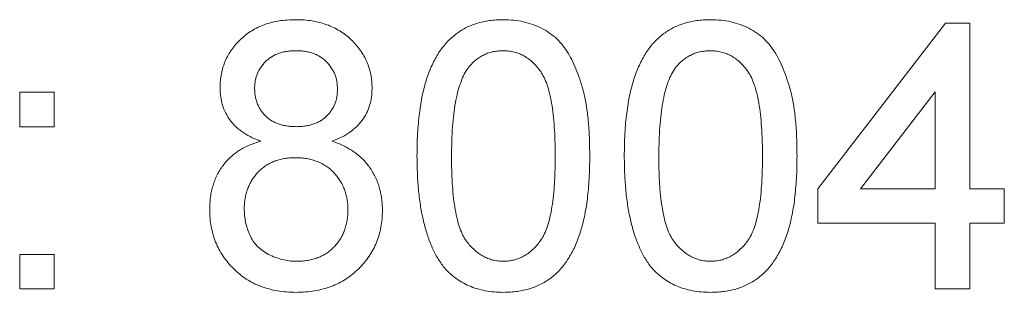
# Model space of a CAD drawing. Units: millimetres. Extents: x -80 to 381, y -71 to 282.
# Drawn here: x 150 to 155, y 111 to 113 of the extents above; entities that cross this region are included whole.
import ezdxf

# ---------------------------------------------------------------- set-up
doc = ezdxf.new("R2010")
doc.units = ezdxf.units.MM

msp = doc.modelspace()

# ---------------------------------------------------------------- linework, layer by layer
at = {"color": 7, "linetype": 'Continuous', "lineweight": 0}
for p, q in [((154.0641, 111.7196), (154.7757, 112.6426)), ((154.7757, 112.6426), (154.9103, 112.6426)), ((154.9103, 112.6426), (154.9103, 111.7196)), ((149.6218, 112.258), (149.8141, 112.258)), ((149.6218, 112.0657), (149.6218, 112.258)), ((149.8141, 112.258), (149.8141, 112.0657)), ((154.718, 112.2598), (154.3015, 111.7196)), ((154.718, 111.7196), (154.718, 112.2598)), ((149.8141, 112.0657), (149.6218, 112.0657)), ((154.0641, 111.5273), (154.0641, 111.7196)), ((154.3015, 111.7196), (154.718, 111.7196)), ((154.9103, 111.7196), (155.1026, 111.7196)), ((155.1026, 111.7196), (155.1026, 111.5273)), ((154.718, 111.5273), (154.0641, 111.5273)), ((154.718, 111.1619), (154.718, 111.5273)), ((154.9103, 111.5273), (154.9103, 111.1619)), ((155.1026, 111.5273), (154.9103, 111.5273)), ((149.6218, 111.1619), (149.6218, 111.3542)), ((149.6218, 111.3542), (149.8141, 111.3542)), ((149.8141, 111.3542), (149.8141, 111.1619)), ((149.8141, 111.1619), (149.6218, 111.1619)), ((154.9103, 111.1619), (154.718, 111.1619))]:
    msp.add_line(p, q, dxfattribs=at)
for points, knots in [([(150.7372, 112.2836), (150.7375, 112.2967), (150.7382, 112.3225), (150.7438, 112.3604), (150.7527, 112.3965), (150.7655, 112.4311), (150.7817, 112.4642), (150.8014, 112.4958), (150.825, 112.5255), (150.852, 112.5533), (150.8816, 112.579), (150.9141, 112.6012), (150.949, 112.6199), (150.9861, 112.6353), (151.0257, 112.6474), (151.0677, 112.6556), (151.112, 112.6608), (151.1423, 112.6615), (151.1579, 112.6619)], [0, 0, 0, 0, 0.062141, 0.121985, 0.180599, 0.238169, 0.296236, 0.354352, 0.414075, 0.475402, 0.537234, 0.599272, 0.661181, 0.724278, 0.789184, 0.856374, 0.926496, 1, 1, 1, 1]), ([(151.1579, 112.6619), (151.1735, 112.6615), (151.204, 112.6608), (151.2485, 112.6557), (151.2908, 112.647), (151.3307, 112.6347), (151.3684, 112.619), (151.4036, 112.5997), (151.4367, 112.5771), (151.4667, 112.5509), (151.4941, 112.5226), (151.5178, 112.4921), (151.5382, 112.4604), (151.5548, 112.427), (151.5675, 112.392), (151.5768, 112.3557), (151.5824, 112.3177), (151.583, 112.2919), (151.5833, 112.2788)], [0, 0, 0, 0, 0.073202, 0.14259, 0.209629, 0.274889, 0.337938, 0.40047, 0.46251, 0.525016, 0.586701, 0.646826, 0.70523, 0.763317, 0.820724, 0.879293, 0.93851, 1, 1, 1, 1]), ([(151.8333, 111.9017), (151.8335, 111.9231), (151.8339, 111.9651), (151.8363, 112.0265), (151.8404, 112.0848), (151.8465, 112.14), (151.8538, 112.1923), (151.8632, 112.2415), (151.8739, 112.2877), (151.8865, 112.3307), (151.9007, 112.371), (151.9165, 112.4086), (151.9344, 112.4434), (151.9531, 112.4762), (151.9743, 112.5058), (151.9966, 112.5332), (152.0206, 112.5579), (152.0466, 112.5798), (152.0741, 112.5992), (152.1033, 112.6161), (152.1342, 112.6304), (152.167, 112.6416), (152.2013, 112.6507), (152.2374, 112.6573), (152.2752, 112.6613), (152.301, 112.6617), (152.3141, 112.6619)], [0, 0, 0, 0, 0.063106, 0.123598, 0.18095, 0.235231, 0.287063, 0.336277, 0.382622, 0.426568, 0.468161, 0.508195, 0.546568, 0.583435, 0.619186, 0.653542, 0.687322, 0.720583, 0.753387, 0.786413, 0.819528, 0.853564, 0.888323, 0.924006, 0.961355, 1, 1, 1, 1]), ([(152.3141, 112.6619), (152.3334, 112.6613), (152.3712, 112.6602), (152.4264, 112.651), (152.4786, 112.636), (152.5274, 112.615), (152.5721, 112.5882), (152.6122, 112.5559), (152.6467, 112.5178), (152.6763, 112.4745), (152.7017, 112.4262), (152.7244, 112.3731), (152.7448, 112.3152), (152.7597, 112.2635), (152.7702, 112.2188), (152.7765, 112.1818), (152.7824, 112.142), (152.7866, 112.0994), (152.7908, 112.0541), (152.7929, 112.0058), (152.7945, 111.9548), (152.7948, 111.9197), (152.7949, 111.9017)], [0, 0, 0, 0, 0.05672, 0.111428, 0.164271, 0.216334, 0.267283, 0.317412, 0.367322, 0.418222, 0.471412, 0.527968, 0.588059, 0.652207, 0.686415, 0.723278, 0.762621, 0.804746, 0.849458, 0.89672, 0.946894, 1, 1, 1, 1]), ([(152.9872, 111.9017), (152.9874, 111.9231), (152.9878, 111.9651), (152.9901, 112.0265), (152.9942, 112.0848), (153.0004, 112.14), (153.0077, 112.1923), (153.017, 112.2415), (153.0277, 112.2877), (153.0404, 112.3307), (153.0545, 112.371), (153.0703, 112.4086), (153.0883, 112.4434), (153.1069, 112.4762), (153.1281, 112.5058), (153.1504, 112.5332), (153.1745, 112.5579), (153.2004, 112.5798), (153.228, 112.5992), (153.2571, 112.6161), (153.288, 112.6304), (153.3208, 112.6416), (153.3552, 112.6507), (153.3912, 112.6573), (153.429, 112.6613), (153.4548, 112.6617), (153.468, 112.6619)], [0, 0, 0, 0, 0.063106, 0.123598, 0.18095, 0.235231, 0.287063, 0.336277, 0.382622, 0.426568, 0.468161, 0.508195, 0.546568, 0.583435, 0.619186, 0.653542, 0.687322, 0.720583, 0.753387, 0.786413, 0.819528, 0.853564, 0.888323, 0.924006, 0.961355, 1, 1, 1, 1]), ([(153.468, 112.6619), (153.4872, 112.6613), (153.5251, 112.6602), (153.5803, 112.651), (153.6324, 112.636), (153.6812, 112.615), (153.7259, 112.5882), (153.766, 112.5559), (153.8005, 112.5178), (153.8301, 112.4745), (153.8555, 112.4262), (153.8783, 112.3731), (153.8987, 112.3152), (153.9136, 112.2635), (153.924, 112.2188), (153.9304, 112.1818), (153.9363, 112.142), (153.9404, 112.0994), (153.9447, 112.0541), (153.9468, 112.0058), (153.9484, 111.9548), (153.9486, 111.9197), (153.9487, 111.9017)], [0, 0, 0, 0, 0.05672, 0.111428, 0.164271, 0.216334, 0.267283, 0.317412, 0.367322, 0.418222, 0.471412, 0.527968, 0.588059, 0.652207, 0.686415, 0.723278, 0.762621, 0.804746, 0.849458, 0.89672, 0.946894, 1, 1, 1, 1]), ([(151.1603, 112.4888), (151.1514, 112.4887), (151.1342, 112.4884), (151.1092, 112.4851), (151.0854, 112.4811), (151.0634, 112.4738), (151.0427, 112.4656), (151.0237, 112.4549), (151.0062, 112.4426), (150.9852, 112.4238), (150.963, 112.3976), (150.9437, 112.362), (150.9317, 112.3233), (150.9302, 112.2964), (150.9295, 112.2827)], [0, 0, 0, 0, 0.076254, 0.148653, 0.21829, 0.284573, 0.348259, 0.410673, 0.472184, 0.533531, 0.653395, 0.767712, 0.881685, 1, 1, 1, 1]), ([(151.391, 112.2737), (151.3903, 112.2882), (151.3888, 112.3168), (151.3772, 112.3578), (151.3573, 112.3949), (151.3352, 112.4224), (151.314, 112.4417), (151.2962, 112.4542), (151.2773, 112.4653), (151.2565, 112.4735), (151.2346, 112.4806), (151.2111, 112.4852), (151.1862, 112.4884), (151.1691, 112.4887), (151.1603, 112.4888)], [0, 0, 0, 0, 0.1233647, 0.2413927, 0.3573864, 0.4772886, 0.5378815, 0.5992517, 0.6607387, 0.7230551, 0.7879124, 0.8553853, 0.9253862, 1, 1, 1, 1]), ([(152.312, 112.4888), (152.3021, 112.4885), (152.2825, 112.488), (152.2538, 112.4831), (152.2265, 112.475), (152.2008, 112.4634), (152.1764, 112.4489), (152.1532, 112.4313), (152.1319, 112.4101), (152.1191, 112.3942), (152.1125, 112.386)], [0, 0, 0, 0, 0.127683, 0.251774, 0.372806, 0.492736, 0.614015, 0.73716, 0.865588, 1, 1, 1, 1]), ([(152.6026, 111.9023), (152.6024, 111.9305), (152.602, 111.9846), (152.5981, 112.062), (152.5919, 112.132), (152.5835, 112.1947), (152.5722, 112.2499), (152.5586, 112.2979), (152.5424, 112.3385), (152.5231, 112.372), (152.5016, 112.3998), (152.4788, 112.4233), (152.4552, 112.4439), (152.4292, 112.4601), (152.4022, 112.4733), (152.3734, 112.4822), (152.3432, 112.4878), (152.3226, 112.4885), (152.312, 112.4888)], [0, 0, 0, 0, 0.115634, 0.221551, 0.317061, 0.403168, 0.480202, 0.547673, 0.607062, 0.658681, 0.705753, 0.75012, 0.792591, 0.833879, 0.874776, 0.915623, 0.956879, 1, 1, 1, 1]), ([(153.4659, 112.4888), (153.4559, 112.4885), (153.4363, 112.488), (153.4077, 112.4831), (153.3804, 112.475), (153.3547, 112.4634), (153.3302, 112.4489), (153.3071, 112.4313), (153.2857, 112.4101), (153.2729, 112.3942), (153.2663, 112.386)], [0, 0, 0, 0, 0.127683, 0.251774, 0.372806, 0.492736, 0.614015, 0.73716, 0.865588, 1, 1, 1, 1]), ([(153.7564, 111.9023), (153.7562, 111.9305), (153.7559, 111.9846), (153.752, 112.062), (153.7458, 112.132), (153.7373, 112.1947), (153.7261, 112.2499), (153.7125, 112.2979), (153.6962, 112.3385), (153.6769, 112.372), (153.6555, 112.3998), (153.6327, 112.4233), (153.609, 112.4439), (153.5831, 112.4601), (153.556, 112.4733), (153.5272, 112.4822), (153.497, 112.4878), (153.4764, 112.4885), (153.4659, 112.4888)], [0, 0, 0, 0, 0.115634, 0.221551, 0.317061, 0.403168, 0.480202, 0.547673, 0.607062, 0.658681, 0.705753, 0.75012, 0.792591, 0.833879, 0.874776, 0.915623, 0.956879, 1, 1, 1, 1]), ([(152.1125, 112.386), (152.1053, 112.3741), (152.0903, 112.3488), (152.0734, 112.305), (152.0584, 112.2548), (152.0462, 112.1976), (152.0372, 112.1335), (152.0303, 112.0626), (152.0266, 111.9847), (152.026, 111.9305), (152.0257, 111.9023)], [0, 0, 0, 0, 0.083889, 0.177155, 0.282516, 0.399994, 0.529487, 0.6728, 0.829535, 1, 1, 1, 1]), ([(153.2663, 112.386), (153.2592, 112.3741), (153.2441, 112.3488), (153.2272, 112.305), (153.2122, 112.2548), (153.2001, 112.1976), (153.1911, 112.1335), (153.1841, 112.0626), (153.1805, 111.9847), (153.1798, 111.9305), (153.1795, 111.9023)], [0, 0, 0, 0, 0.083889, 0.177155, 0.282516, 0.399994, 0.529487, 0.6728, 0.829535, 1, 1, 1, 1]), ([(150.9644, 111.9846), (150.955, 111.9881), (150.9366, 111.9949), (150.9105, 112.0071), (150.8861, 112.0198), (150.8637, 112.034), (150.8433, 112.0494), (150.8245, 112.0656), (150.8077, 112.083), (150.7879, 112.1076), (150.7676, 112.1413), (150.7495, 112.1853), (150.7393, 112.2333), (150.7379, 112.2665), (150.7372, 112.2836)], [0, 0, 0, 0, 0.074185, 0.145417, 0.213638, 0.278851, 0.342083, 0.403246, 0.463221, 0.521426, 0.637269, 0.753722, 0.873222, 1, 1, 1, 1]), ([(150.9295, 112.2827), (150.9297, 112.2748), (150.93, 112.2596), (150.9327, 112.2372), (150.9376, 112.216), (150.9441, 112.1958), (150.9527, 112.1768), (150.9628, 112.1586), (150.9753, 112.1418), (150.9894, 112.1262), (151.005, 112.1119), (151.0226, 112.0995), (151.0419, 112.089), (151.0627, 112.0803), (151.0852, 112.0736), (151.1094, 112.0694), (151.1351, 112.0661), (151.1529, 112.0658), (151.1621, 112.0657)], [0, 0, 0, 0, 0.065186, 0.127438, 0.187402, 0.246293, 0.303866, 0.361457, 0.419417, 0.477951, 0.536485, 0.595801, 0.656717, 0.719221, 0.783691, 0.851663, 0.923965, 1, 1, 1, 1]), ([(151.1621, 112.0657), (151.171, 112.0658), (151.1884, 112.0661), (151.2136, 112.0693), (151.2374, 112.0737), (151.2596, 112.0802), (151.28, 112.089), (151.299, 112.0993), (151.3164, 112.1116), (151.337, 112.1303), (151.3585, 112.1569), (151.3776, 112.1927), (151.3892, 112.2321), (151.3904, 112.2595), (151.391, 112.2737)], [0, 0, 0, 0, 0.076854, 0.149861, 0.218412, 0.285039, 0.34884, 0.409866, 0.471166, 0.531659, 0.649463, 0.76374, 0.878732, 1, 1, 1, 1]), ([(151.5833, 112.2788), (151.5828, 112.2623), (151.5817, 112.2299), (151.5708, 112.1833), (151.5535, 112.1399), (151.5293, 112.1), (151.4974, 112.0643), (151.4589, 112.0324), (151.4127, 112.0056), (151.3787, 111.9918), (151.361, 111.9846)], [0, 0, 0, 0, 0.12481, 0.24473, 0.360917, 0.477472, 0.596907, 0.722033, 0.855127, 1, 1, 1, 1]), ([(150.6795, 111.6036), (150.6798, 111.6156), (150.6803, 111.6392), (150.6834, 111.6738), (150.6896, 111.7068), (150.6977, 111.7383), (150.7078, 111.7686), (150.7209, 111.7971), (150.7359, 111.8244), (150.7533, 111.8499), (150.7728, 111.8736), (150.7943, 111.8955), (150.8179, 111.9152), (150.8432, 111.9334), (150.8706, 111.9494), (150.9002, 111.9631), (150.9315, 111.9753), (150.9533, 111.9815), (150.9644, 111.9846)], [0, 0, 0, 0, 0.069837, 0.137031, 0.20149, 0.264549, 0.325984, 0.386638, 0.446522, 0.506375, 0.56588, 0.624696, 0.684126, 0.744169, 0.805421, 0.86839, 0.933202, 1, 1, 1, 1]), ([(151.361, 111.9846), (151.3722, 111.9808), (151.3941, 111.9733), (151.4251, 111.9588), (151.4543, 111.9433), (151.4817, 111.9261), (151.5068, 111.907), (151.5298, 111.886), (151.551, 111.8635), (151.5699, 111.8391), (151.5867, 111.8133), (151.6011, 111.7861), (151.6136, 111.7578), (151.6233, 111.7281), (151.6317, 111.6976), (151.6369, 111.6655), (151.6403, 111.6324), (151.6408, 111.6099), (151.641, 111.5985)], [0, 0, 0, 0, 0.069019, 0.135247, 0.199629, 0.261947, 0.323721, 0.383768, 0.443781, 0.503808, 0.563841, 0.623508, 0.683498, 0.743988, 0.80571, 0.868605, 0.933272, 1, 1, 1, 1]), ([(151.1561, 111.8926), (151.1453, 111.8924), (151.1243, 111.8921), (151.0937, 111.888), (151.0648, 111.8818), (151.0378, 111.8728), (151.0126, 111.8612), (150.989, 111.8474), (150.9672, 111.8308), (150.9475, 111.8116), (150.9299, 111.7905), (150.914, 111.7683), (150.9013, 111.7443), (150.8902, 111.7194), (150.8823, 111.693), (150.8761, 111.6656), (150.8725, 111.6368), (150.872, 111.6172), (150.8718, 111.6072)], [0, 0, 0, 0, 0.07096, 0.139104, 0.203581, 0.266452, 0.326948, 0.386959, 0.447004, 0.50793, 0.5686, 0.628538, 0.688146, 0.748102, 0.808471, 0.870217, 0.933676, 1, 1, 1, 1]), ([(151.4487, 111.6012), (151.4485, 111.6115), (151.4481, 111.6317), (151.4444, 111.6614), (151.4381, 111.6897), (151.4293, 111.7166), (151.4186, 111.7423), (151.4049, 111.7665), (151.3886, 111.7892), (151.3704, 111.8106), (151.3499, 111.83), (151.3274, 111.8467), (151.3032, 111.8611), (151.2771, 111.8724), (151.2493, 111.8815), (151.2198, 111.8881), (151.1885, 111.8921), (151.1671, 111.8924), (151.1561, 111.8926)], [0, 0, 0, 0, 0.066607, 0.130406, 0.192644, 0.253131, 0.312779, 0.372091, 0.432335, 0.492822, 0.553163, 0.613646, 0.673601, 0.734356, 0.796886, 0.861788, 0.928873, 1, 1, 1, 1]), ([(151.9791, 111.2872), (151.9672, 111.3043), (151.9427, 111.3397), (151.914, 111.4), (151.8884, 111.4664), (151.8683, 111.5401), (151.8526, 111.6207), (151.8412, 111.7082), (151.8348, 111.8026), (151.8338, 111.8679), (151.8333, 111.9017)], [0, 0, 0, 0, 0.0974207, 0.2008856, 0.311172, 0.4297979, 0.5577399, 0.6947153, 0.8421299, 1, 1, 1, 1]), ([(152.0257, 111.9023), (152.0258, 111.8734), (152.0262, 111.8182), (152.03, 111.7393), (152.0366, 111.6681), (152.0453, 111.6047), (152.0568, 111.5491), (152.0712, 111.5014), (152.0874, 111.4609), (152.1075, 111.4283), (152.1295, 111.4017), (152.1523, 111.3788), (152.1762, 111.3593), (152.2013, 111.3431), (152.2278, 111.3308), (152.2556, 111.3219), (152.2845, 111.3168), (152.3042, 111.3161), (152.3141, 111.3157)], [0, 0, 0, 0, 0.118406, 0.226654, 0.324092, 0.411705, 0.489026, 0.556909, 0.616233, 0.667349, 0.713512, 0.757697, 0.799493, 0.839976, 0.879886, 0.919149, 0.959227, 1, 1, 1, 1]), ([(152.3141, 111.3157), (152.3241, 111.3161), (152.3437, 111.3168), (152.3727, 111.3219), (152.4004, 111.3312), (152.4269, 111.3435), (152.4522, 111.3593), (152.4759, 111.3792), (152.4988, 111.402), (152.5206, 111.4289), (152.5408, 111.4615), (152.557, 111.502), (152.5715, 111.5497), (152.5829, 111.6052), (152.5917, 111.6685), (152.5982, 111.7395), (152.602, 111.8183), (152.6024, 111.8734), (152.6026, 111.9023)], [0, 0, 0, 0, 0.040786, 0.080878, 0.120281, 0.160204, 0.200481, 0.242551, 0.28675, 0.333247, 0.38438, 0.443724, 0.51163, 0.588977, 0.676211, 0.773681, 0.881555, 1, 1, 1, 1]), ([(152.7949, 111.9017), (152.7947, 111.8803), (152.7943, 111.8386), (152.792, 111.7777), (152.7877, 111.7198), (152.7822, 111.6648), (152.7747, 111.6128), (152.7654, 111.5639), (152.7545, 111.518), (152.7423, 111.4749), (152.7282, 111.4345), (152.7123, 111.3969), (152.6948, 111.3618), (152.6756, 111.3294), (152.6548, 111.2995), (152.6326, 111.272), (152.6085, 111.2472), (152.5825, 111.2253), (152.5551, 111.2056), (152.5258, 111.1887), (152.4946, 111.1746), (152.4619, 111.1628), (152.4274, 111.1538), (152.3913, 111.1472), (152.3533, 111.1432), (152.3273, 111.1428), (152.3141, 111.1426)], [0, 0, 0, 0, 0.062873, 0.122835, 0.179654, 0.233956, 0.285547, 0.334519, 0.380623, 0.42453, 0.466442, 0.506515, 0.544793, 0.581846, 0.617462, 0.65208, 0.685893, 0.719187, 0.752193, 0.785251, 0.818667, 0.852836, 0.887628, 0.923636, 0.961022, 1, 1, 1, 1]), ([(153.1329, 111.2872), (153.121, 111.3043), (153.0965, 111.3397), (153.0678, 111.4), (153.0422, 111.4664), (153.0222, 111.5401), (153.0064, 111.6207), (152.9951, 111.7082), (152.9886, 111.8026), (152.9877, 111.8679), (152.9872, 111.9017)], [0, 0, 0, 0, 0.0974207, 0.2008856, 0.311172, 0.4297979, 0.5577399, 0.6947153, 0.8421299, 1, 1, 1, 1]), ([(153.1795, 111.9023), (153.1797, 111.8734), (153.1801, 111.8182), (153.1839, 111.7393), (153.1905, 111.6681), (153.1991, 111.6047), (153.2106, 111.5491), (153.225, 111.5014), (153.2413, 111.4609), (153.2614, 111.4283), (153.2834, 111.4017), (153.3061, 111.3788), (153.3301, 111.3593), (153.3551, 111.3431), (153.3817, 111.3308), (153.4094, 111.3219), (153.4383, 111.3168), (153.458, 111.3161), (153.468, 111.3157)], [0, 0, 0, 0, 0.118406, 0.226654, 0.324092, 0.411705, 0.489026, 0.556909, 0.616233, 0.667349, 0.713512, 0.757697, 0.799493, 0.839976, 0.879886, 0.919149, 0.959227, 1, 1, 1, 1]), ([(153.468, 111.3157), (153.4779, 111.3161), (153.4976, 111.3168), (153.5266, 111.3219), (153.5542, 111.3312), (153.5807, 111.3435), (153.6061, 111.3593), (153.6297, 111.3792), (153.6527, 111.402), (153.6745, 111.4289), (153.6947, 111.4615), (153.7109, 111.502), (153.7253, 111.5497), (153.7368, 111.6052), (153.7455, 111.6685), (153.752, 111.7395), (153.7559, 111.8183), (153.7562, 111.8734), (153.7564, 111.9023)], [0, 0, 0, 0, 0.040786, 0.080878, 0.120281, 0.160204, 0.200481, 0.242551, 0.28675, 0.333247, 0.38438, 0.443724, 0.51163, 0.588977, 0.676211, 0.773681, 0.881555, 1, 1, 1, 1]), ([(153.9487, 111.9017), (153.9485, 111.8803), (153.9482, 111.8386), (153.9458, 111.7777), (153.9415, 111.7198), (153.936, 111.6648), (153.9285, 111.6128), (153.9192, 111.5639), (153.9084, 111.518), (153.8962, 111.4749), (153.8821, 111.4345), (153.8661, 111.3969), (153.8487, 111.3618), (153.8295, 111.3294), (153.8086, 111.2995), (153.7865, 111.272), (153.7623, 111.2472), (153.7363, 111.2253), (153.7089, 111.2056), (153.6796, 111.1887), (153.6485, 111.1746), (153.6158, 111.1628), (153.5812, 111.1538), (153.5451, 111.1472), (153.5071, 111.1432), (153.4812, 111.1428), (153.468, 111.1426)], [0, 0, 0, 0, 0.062873, 0.122835, 0.179654, 0.233956, 0.285547, 0.334519, 0.380623, 0.42453, 0.466442, 0.506515, 0.544793, 0.581846, 0.617462, 0.65208, 0.685893, 0.719187, 0.752193, 0.785251, 0.818667, 0.852836, 0.887628, 0.923636, 0.961022, 1, 1, 1, 1]), ([(151.1603, 111.1426), (151.1427, 111.1431), (151.1083, 111.1439), (151.058, 111.1498), (151.0103, 111.1604), (150.9653, 111.1749), (150.9226, 111.1931), (150.8829, 111.2162), (150.8456, 111.243), (150.8116, 111.274), (150.7807, 111.3078), (150.7535, 111.3439), (150.7306, 111.3823), (150.7117, 111.4226), (150.6973, 111.465), (150.6872, 111.5095), (150.6806, 111.5558), (150.6799, 111.5874), (150.6795, 111.6036)], [0, 0, 0, 0, 0.070446, 0.138097, 0.20319, 0.266154, 0.327948, 0.389213, 0.45028, 0.512078, 0.573577, 0.633911, 0.693442, 0.752465, 0.812375, 0.873063, 0.935181, 1, 1, 1, 1]), ([(150.8718, 111.6072), (150.8721, 111.5947), (150.8728, 111.57), (150.8788, 111.5333), (150.8884, 111.4972), (150.9017, 111.4621), (150.9194, 111.4287), (150.9433, 111.3992), (150.9727, 111.3738), (151.0072, 111.3534), (151.0443, 111.3368), (151.0828, 111.3246), (151.122, 111.3171), (151.1485, 111.3162), (151.1618, 111.3157)], [0, 0, 0, 0, 0.0805069, 0.1599358, 0.2404741, 0.321766, 0.4030217, 0.4837399, 0.5660369, 0.6533427, 0.742167, 0.8285137, 0.9142421, 1, 1, 1, 1]), ([(151.641, 111.5985), (151.6407, 111.5827), (151.6399, 111.5517), (151.6333, 111.5062), (151.6233, 111.4624), (151.6088, 111.4207), (151.5899, 111.381), (151.567, 111.3431), (151.5402, 111.3071), (151.5092, 111.2736), (151.475, 111.2428), (151.4378, 111.2158), (151.3978, 111.1933), (151.3554, 111.1744), (151.3101, 111.1606), (151.2626, 111.1498), (151.2122, 111.1439), (151.1778, 111.1431), (151.1603, 111.1426)], [0, 0, 0, 0, 0.063602, 0.1253, 0.185574, 0.244705, 0.303359, 0.362909, 0.423049, 0.484629, 0.547108, 0.608551, 0.669993, 0.732329, 0.795558, 0.861052, 0.92912, 1, 1, 1, 1]), ([(151.1618, 111.3157), (151.1727, 111.3159), (151.1939, 111.3163), (151.2249, 111.3204), (151.2541, 111.3266), (151.2816, 111.3352), (151.307, 111.3469), (151.3309, 111.3605), (151.3527, 111.3774), (151.3727, 111.3962), (151.3908, 111.4168), (151.406, 111.4393), (151.4196, 111.4627), (151.4299, 111.488), (151.4384, 111.5144), (151.4444, 111.5422), (151.4481, 111.5712), (151.4485, 111.591), (151.4487, 111.6012)], [0, 0, 0, 0, 0.071848, 0.139581, 0.204957, 0.26787, 0.328601, 0.388819, 0.448501, 0.509081, 0.569313, 0.628514, 0.687505, 0.74684, 0.807671, 0.869688, 0.933417, 1, 1, 1, 1]), ([(152.3141, 111.1426), (152.2968, 111.1431), (152.263, 111.1441), (152.2136, 111.1507), (152.1672, 111.1622), (152.1235, 111.1777), (152.0829, 111.1984), (152.0453, 111.2235), (152.0098, 111.2526), (151.9894, 111.2756), (151.9791, 111.2872)], [0, 0, 0, 0, 0.137903, 0.268873, 0.395178, 0.517089, 0.636743, 0.756222, 0.876628, 1, 1, 1, 1]), ([(153.468, 111.1426), (153.4506, 111.1431), (153.4168, 111.1441), (153.3674, 111.1507), (153.321, 111.1622), (153.2773, 111.1777), (153.2368, 111.1984), (153.1991, 111.2235), (153.1637, 111.2526), (153.1433, 111.2756), (153.1329, 111.2872)], [0, 0, 0, 0, 0.137903, 0.268873, 0.395178, 0.517089, 0.636743, 0.756222, 0.876628, 1, 1, 1, 1])]:
    msp.add_open_spline(points, degree=3, knots=knots, dxfattribs=at)

doc.saveas('drawing.dxf')
